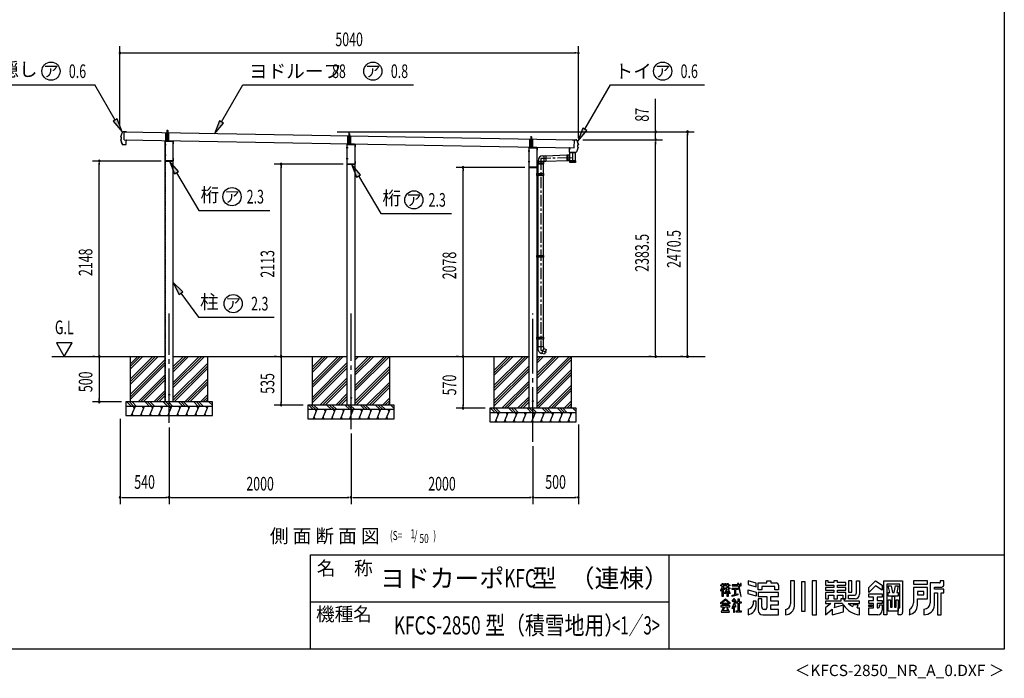
# Model space of a CAD drawing. Extents: x 543 to 20478, y 194 to 14052.
# Drawn here: x 9652 to 20478, y 194 to 7435 of the extents above; entities that cross this region are included whole.
import ezdxf
from ezdxf.enums import TextEntityAlignment as Align

# ---------------------------------------------------------------- set-up
doc = ezdxf.new("R2010")
doc.units = 0
doc.header["$LTSCALE"] = 50
doc.header["$MEASUREMENT"] = 0
for name, pattern in [('1PL-M', [15, 12, -1, 1, -1]), ('1PL-S', [4, 2.5, -0.5, 0.5, -0.5]), ('HIDDEN', [0.375, 0.25, -0.125]), ('HIDE-M', [2, 1, -1]), ('HIDE-S', [1, 0.5, -0.5]), ('TENSEN-', [0.6, 0.2, -0.4])]:
    doc.linetypes.add(name, pattern=pattern)
doc.layers.get('0').update_dxf_attribs({"linetype": 'CONTINUOUS'})
for name, color, linetype in [('1PL-M1', 6, '1PL-M'), ('1PL-S1', 6, '1PL-S'), ('1PL-S2', 1, '1PL-S'), ('EL', 2, 'CONTINUOUS'), ('FILENAME', 7, 'CONTINUOUS'), ('HASHIRA', 2, 'CONTINUOUS'), ('HATCH', 2, 'CONTINUOUS'), ('HIDE-S1', 6, 'HIDE-S'), ('HIDE-S2', 1, 'HIDE-S'), ('HIKIDASHI', 6, 'CONTINUOUS'), ('KATA_TOI', 4, 'CONTINUOUS'), ('KETA-S', 4, 'CONTINUOUS'), ('NAME', 20, 'CONTINUOUS'), ('SUNPOU', 4, 'CONTINUOUS'), ('TENSEN-2', 1, 'TENSEN-'), ('TOI', 1, 'CONTINUOUS'), ('TOI-SIJI', 3, 'CONTINUOUS'), ('U1', 3, 'CONTINUOUS'), ('U3', 6, 'CONTINUOUS'), ('WAKUMOJI-01', 130, 'CONTINUOUS'), ('WAKUSEN-01', 50, 'CONTINUOUS'), ('WAKUSEN-02', 130, 'CONTINUOUS'), ('YODOROGO', 130, 'CONTINUOUS')]:
    doc.layers.add(name, color=color, linetype=linetype)
doc.styles.add('00', font='ROMANS', dxfattribs={"width": 0.666667, "bigfont": 'BIGFONT'})
doc.styles.add('01', font='ROMANS', dxfattribs={"height": 3, "bigfont": 'BIGFONT'})
doc.styles.add('FILENAME', font='romans.shx', dxfattribs={"height": 125, "bigfont": 'bigfont.shx'})
doc.styles.add('WAKUMOJI', font='SIMPLEX', dxfattribs={"height": 3, "bigfont": 'BIGFONT'})

msp = doc.modelspace()

# ---------------------------------------------------------------- linework, layer by layer
at = {"color": 0, "linetype": 'ByBlock'}
for centre in [(11295, 3311), (13295, 3276), (15295, 3241)]:
    msp.add_circle(centre, 5, dxfattribs=at)
for centre, start, end in [((11295, 3311), 0, 180), ((11295, 3311), 180, 0), ((13295, 3276), 0, 180), ((13295, 3276), 180, 0), ((15295, 3241), 0, 180), ((15295, 3241), 180, 0)]:
    msp.add_arc(centre, 2.5, start, end, dxfattribs=at)
at = {"layer": '1PL-M1'}
for p, q in [((11295, 3001), (11295, 4205)), ((13295, 2934), (13295, 4205)), ((15295, 2795), (15295, 4205))]:
    msp.add_line(p, q, dxfattribs=at)
at = {"layer": '1PL-S1'}
for p, q in [((11275, 6182), (11275, 6226)), ((13275, 6147), (13275, 6191)), ((15275, 6112), (15275, 6156))]:
    msp.add_line(p, q, dxfattribs=at)
at = {"layer": '1PL-S2'}
for p, q in [((11275, 6095), (11275, 6109)), ((13275, 6060), (13275, 6074)), ((15275, 6025), (15275, 6039))]:
    msp.add_line(p, q, dxfattribs=at)
at = {"layer": 'EL'}
for p, q in [((15762, 5971), (15699, 5971)), ((15699, 5884), (15699, 5971)), ((15762, 5884), (15762, 5971)), ((15351, 5876), (15351, 5884)), ((15411, 5876), (15351, 5876)), ((15352, 5876), (15352, 5871)), ((15404, 5939), (15414, 5939)), ((15410, 5876), (15410, 5871)), ((15411, 5878), (15416, 5879)), ((15411, 5876), (15411, 5878)), ((15414, 5940), (15435, 5941)), ((15414, 5940), (15416, 5878)), ((15416, 5878), (15437, 5878)), ((15435, 5941), (15437, 5878)), ((15695, 5947), (15689, 5947)), ((15697, 5890), (15691, 5890)), ((15699, 5949), (15694, 5948)), ((15694, 5948), (15697, 5889)), ((15699, 5889), (15697, 5889)), ((15762, 5884), (15699, 5884)), ((15699, 5866), (15699, 5883)), ((15699, 5883), (15762, 5883)), ((15762, 5866), (15699, 5866)), ((15702, 5884), (15702, 5883)), ((15704, 5883), (15704, 5866)), ((15711, 5883), (15711, 5866)), ((15720, 5883), (15720, 5866)), ((15731, 5883), (15731, 5866)), ((15741, 5883), (15741, 5866)), ((15750, 5883), (15750, 5866)), ((15757, 5883), (15757, 5866)), ((15760, 5884), (15760, 5883)), ((15762, 5883), (15762, 5866)), ((15413, 3840), (15350, 3840)), ((15350, 3840), (15350, 3815)), ((15393, 3764), (15414, 3821)), ((15413, 3821), (15413, 3840)), ((15414, 3821), (15413, 3821)), ((15413, 3819), (15441, 3809)), ((15441, 3809), (15421, 3756)), ((15383, 3768), (15393, 3764)), ((15421, 3756), (15394, 3765))]:
    msp.add_line(p, q, dxfattribs=at)
at = {"layer": 'EL', "color": 6, "linetype": 'HIDE-M'}
for p, q in [((15352, 5871), (15352, 5851)), ((15410, 5851), (15352, 5851)), ((15410, 5851), (15410, 5871)), ((15689, 5947), (15670, 5946)), ((15670, 5946), (15672, 5889)), ((15691, 5890), (15672, 5889))]:
    msp.add_line(p, q, dxfattribs=at)
at = {"layer": 'EL', "color": 6, "linetype": '1PL-M'}
msp.add_line((15436, 5910), (15381, 5908), dxfattribs=at)
at = {"layer": 'EL', "color": 6, "linetype": '1PL-S'}
msp.add_line((15671, 5918), (15731, 5920), dxfattribs=at)
at = {"layer": 'EL'}
for centre, radius, start, end in [((15406, 5884), 55, 92, 180), ((15400, 3815), 50, 180, 250)]:
    msp.add_arc(centre, radius, start, end, dxfattribs=at)
at = {"layer": 'HASHIRA'}
for p, q in [((11252, 6098), (11337, 6098)), ((11252, 3233), (11252, 6098)), ((11337, 6098), (11337, 3233)), ((13252, 6063), (13337, 6063)), ((13252, 3198), (13252, 6063)), ((13337, 6063), (13337, 3198)), ((15252, 6028), (15337, 6028)), ((15252, 3163), (15252, 6028)), ((15337, 6028), (15337, 3163))]:
    msp.add_line(p, q, dxfattribs=at)
at = {"layer": 'HASHIRA', "linetype": 'HIDDEN'}
for p, q in [((11254, 3233), (11254, 6098)), ((11336, 6098), (11336, 3233)), ((13254, 3198), (13254, 6063)), ((13336, 6063), (13336, 3198)), ((15254, 3163), (15254, 6028)), ((15336, 6028), (15336, 3163))]:
    msp.add_line(p, q, dxfattribs=at)
at = {"layer": 'HATCH'}
for p, q in [((10920, 3183), (10879, 3083)), ((10900, 3183), (10912, 3162)), ((11020, 3183), (10979, 3083)), ((11000, 3183), (11012, 3162)), ((11120, 3183), (11079, 3083)), ((11100, 3183), (11112, 3162)), ((11220, 3183), (11179, 3083)), ((11200, 3183), (11212, 3162)), ((11320, 3183), (11279, 3083)), ((11300, 3183), (11312, 3162)), ((11420, 3183), (11379, 3083)), ((11400, 3183), (11412, 3162)), ((11520, 3183), (11479, 3083)), ((11500, 3183), (11512, 3162)), ((11620, 3183), (11579, 3083)), ((11600, 3183), (11612, 3162)), ((11720, 3183), (11679, 3083)), ((11700, 3183), (11712, 3162)), ((12920, 3148), (12879, 3048)), ((12900, 3148), (12912, 3127)), ((13020, 3148), (12979, 3048)), ((13000, 3148), (13012, 3127)), ((13120, 3148), (13079, 3048)), ((13100, 3148), (13112, 3127)), ((13220, 3148), (13179, 3048)), ((13200, 3148), (13212, 3127)), ((13320, 3148), (13279, 3048)), ((13300, 3148), (13312, 3127)), ((13420, 3148), (13379, 3048)), ((13400, 3148), (13412, 3127)), ((13520, 3148), (13479, 3048)), ((13500, 3148), (13512, 3127)), ((13620, 3148), (13579, 3048)), ((13600, 3148), (13612, 3127)), ((13720, 3148), (13679, 3048)), ((13700, 3148), (13712, 3127)), ((10900, 3083), (10888, 3103)), ((11000, 3083), (10988, 3103)), ((11100, 3083), (11088, 3103)), ((11200, 3083), (11188, 3103)), ((11300, 3083), (11288, 3103)), ((11400, 3083), (11388, 3103)), ((11500, 3083), (11488, 3103)), ((11600, 3083), (11588, 3103)), ((11700, 3083), (11688, 3103)), ((12900, 3048), (12888, 3068)), ((13000, 3048), (12988, 3068)), ((13100, 3048), (13088, 3068)), ((13200, 3048), (13188, 3068)), ((13300, 3048), (13288, 3068)), ((13400, 3048), (13388, 3068)), ((13500, 3048), (13488, 3068)), ((13600, 3048), (13588, 3068)), ((13700, 3048), (13688, 3068)), ((14920, 3113), (14879, 3013)), ((14900, 3013), (14888, 3033)), ((14900, 3113), (14912, 3092)), ((15020, 3113), (14979, 3013)), ((15000, 3013), (14988, 3033)), ((15000, 3113), (15012, 3092)), ((15120, 3113), (15079, 3013)), ((15100, 3013), (15088, 3033)), ((15100, 3113), (15112, 3092)), ((15220, 3113), (15179, 3013)), ((15200, 3013), (15188, 3033)), ((15200, 3113), (15212, 3092)), ((15320, 3113), (15279, 3013)), ((15300, 3013), (15288, 3033)), ((15300, 3113), (15312, 3092)), ((15420, 3113), (15379, 3013)), ((15400, 3013), (15388, 3033)), ((15400, 3113), (15412, 3092)), ((15520, 3113), (15479, 3013)), ((15500, 3013), (15488, 3033)), ((15500, 3113), (15512, 3092)), ((15620, 3113), (15579, 3013)), ((15600, 3013), (15588, 3033)), ((15600, 3113), (15612, 3092)), ((15720, 3113), (15679, 3013)), ((15700, 3013), (15688, 3033)), ((15700, 3113), (15712, 3092))]:
    msp.add_line(p, q, dxfattribs=at)
at = {"layer": 'HIDE-S1'}
for p, q in [((11270, 6189), (11280, 6189)), ((11271, 6216), (11275, 6220)), ((11271, 6216), (11271, 6198)), ((11279, 6216), (11271, 6216)), ((11272, 6216), (11271, 6216)), ((11272, 6216), (11272, 6198)), ((11275, 6220), (11279, 6216)), ((11278, 6216), (11278, 6198)), ((11278, 6216), (11278, 6216)), ((11279, 6216), (11279, 6198)), ((13271, 6181), (13275, 6185)), ((13272, 6181), (13271, 6181)), ((13279, 6181), (13271, 6181)), ((13271, 6181), (13271, 6163)), ((13272, 6181), (13272, 6163)), ((13275, 6185), (13279, 6181)), ((13278, 6181), (13278, 6181)), ((13278, 6181), (13278, 6163)), ((13279, 6181), (13279, 6163)), ((13270, 6154), (13280, 6154)), ((15270, 6119), (15280, 6119)), ((15271, 6146), (15275, 6150)), ((15271, 6146), (15271, 6128)), ((15279, 6146), (15271, 6146)), ((15272, 6146), (15271, 6146)), ((15272, 6146), (15272, 6128)), ((15275, 6150), (15279, 6146)), ((15278, 6146), (15278, 6128)), ((15278, 6146), (15278, 6146)), ((15279, 6146), (15279, 6128))]:
    msp.add_line(p, q, dxfattribs=at)
for centre, start, end in [((11270, 6190), 90, 270), ((11280, 6190), 270, 90), ((13270, 6155), 90, 270), ((13280, 6155), 270, 90), ((15270, 6120), 90, 270), ((15280, 6120), 270, 90)]:
    msp.add_arc(centre, 1, start, end, dxfattribs=at)
at = {"layer": 'HIDE-S2'}
for p, q in [((11260, 6191), (11289, 6191)), ((13260, 6156), (13289, 6156)), ((15260, 6121), (15289, 6121))]:
    msp.add_line(p, q, dxfattribs=at)
at = {"layer": 'HIKIDASHI'}
for p, q in [((9291, 6719), (10479, 6719)), ((10702, 6332), (10479, 6719)), ((11870, 6311), (12106, 6719)), ((12106, 6719), (13981, 6719)), ((15865, 6230), (16147, 6719)), ((16147, 6719), (17181, 6719)), ((10724, 6344), (10681, 6319)), ((10681, 6319), (10777, 6202)), ((10777, 6202), (10724, 6344)), ((11849, 6324), (11795, 6181)), ((11795, 6181), (11892, 6299)), ((11892, 6299), (11849, 6324)), ((15843, 6243), (15790, 6100)), ((15790, 6100), (15886, 6218)), ((15886, 6218), (15843, 6243)), ((11398, 5765), (11300, 5881)), ((11300, 5881), (11355, 5739)), ((11355, 5739), (11398, 5765)), ((11377, 5752), (11623, 5339)), ((13398, 5730), (13300, 5846)), ((13300, 5846), (13355, 5704)), ((13355, 5704), (13398, 5730)), ((13377, 5717), (13623, 5304)), ((11623, 5339), (12401, 5339)), ((13623, 5304), (14401, 5304)), ((11444, 4442), (11336, 4549)), ((11336, 4549), (11404, 4413)), ((11404, 4413), (11444, 4442)), ((11424, 4427), (11616, 4163)), ((11616, 4163), (12449, 4163))]:
    msp.add_line(p, q, dxfattribs=at)
for centre in [(9995, 6869), (13535, 6869), (16721, 6869), (11986, 5489), (13986, 5454), (11999, 4313)]:
    msp.add_circle(centre, 100, dxfattribs=at)
for points in [[(10681, 6319), (10724, 6344), (10777, 6202)], [(11849, 6324), (11892, 6299), (11795, 6181)], [(15843, 6243), (15886, 6218), (15790, 6100)], [(11398, 5765), (11355, 5739), (11300, 5881)], [(13398, 5730), (13355, 5704), (13300, 5846)], [(11444, 4442), (11404, 4413), (11336, 4549)]]:
    msp.add_solid(points, dxfattribs=at)
at = {"layer": 'KATA_TOI', "color": 6, "linetype": '1PL-S'}
for p, q in [((15731, 5971), (15731, 5866)), ((15690, 5918), (15381, 5908)), ((15381, 5908), (15381, 3800)), ((15445, 3777), (15381, 3800))]:
    msp.add_line(p, q, dxfattribs=at)
at = {"layer": 'KATA_TOI'}
for p, q in [((15350, 5871), (15413, 5871)), ((15350, 5849), (15350, 5871)), ((15350, 5849), (15413, 5849)), ((15351, 5743), (15351, 5849)), ((15411, 5743), (15411, 5849)), ((15413, 5849), (15413, 5871)), ((15435, 5940), (15667, 5948)), ((15437, 5879), (15669, 5887)), ((15667, 5949), (15688, 5950)), ((15667, 5949), (15669, 5886)), ((15669, 5886), (15691, 5887)), ((15688, 5950), (15691, 5887)), ((15351, 4843), (15351, 5723)), ((15411, 4843), (15411, 5723)), ((15351, 3943), (15351, 4823)), ((15411, 3943), (15411, 4823)), ((15351, 3840), (15351, 3923)), ((15411, 3840), (15411, 3923))]:
    msp.add_line(p, q, dxfattribs=at)
at = {"layer": 'KETA-S'}
for p, q in [((11250, 6093), (11250, 5888)), ((11252, 5888), (11252, 6093)), ((11334, 6101), (11257, 6101)), ((11257, 6098), (11334, 6098)), ((11275, 6091), (11275, 6109)), ((11275, 6091), (11275, 6109)), ((11340, 6093), (11340, 6071)), ((11340, 6071), (11342, 6071)), ((11342, 6071), (11342, 6093)), ((13334, 6066), (13257, 6066)), ((13257, 6063), (13334, 6063)), ((13275, 6056), (13275, 6074)), ((13275, 6056), (13275, 6074)), ((11262, 6061), (11242, 6061)), ((13262, 6026), (13242, 6026)), ((13250, 6058), (13250, 5853)), ((13252, 5853), (13252, 6058)), ((13340, 6058), (13340, 6036)), ((13340, 6036), (13342, 6036)), ((13342, 6036), (13342, 6058)), ((15262, 5991), (15242, 5991)), ((15250, 6023), (15250, 5818)), ((15252, 5818), (15252, 6023)), ((15334, 6031), (15257, 6031)), ((15257, 6028), (15334, 6028)), ((15275, 6021), (15275, 6039)), ((15275, 6021), (15275, 6039)), ((15340, 6023), (15340, 6001)), ((15340, 6001), (15342, 6001)), ((15342, 6001), (15342, 6023)), ((11262, 5941), (11242, 5941)), ((11334, 5883), (11257, 5883)), ((11257, 5881), (11334, 5881)), ((11342, 5911), (11340, 5911)), ((11340, 5911), (11340, 5888)), ((11342, 5888), (11342, 5911)), ((13262, 5906), (13242, 5906)), ((13334, 5848), (13257, 5848)), ((13342, 5876), (13340, 5876)), ((13340, 5876), (13340, 5853)), ((13342, 5853), (13342, 5876)), ((15262, 5871), (15242, 5871)), ((13257, 5846), (13334, 5846)), ((15334, 5813), (15257, 5813)), ((15257, 5811), (15334, 5811)), ((15342, 5841), (15340, 5841)), ((15340, 5841), (15340, 5818)), ((15342, 5818), (15342, 5841))]:
    msp.add_line(p, q, dxfattribs=at)
for centre, radius, start, end in [((11257, 6093), 7.5, 90, 180), ((11257, 6093), 5.2, 90, 180), ((11334, 6093), 7.5, 0, 90), ((11334, 6093), 5.2, 360, 90), ((13257, 6058), 7.5, 90, 180), ((13257, 6058), 5.2, 90, 180), ((13334, 6058), 7.5, 0, 90), ((13334, 6058), 5.2, 360, 90), ((15257, 6023), 7.5, 90, 180), ((15257, 6023), 5.2, 90, 180), ((15334, 6023), 7.5, 0, 90), ((15334, 6023), 5.2, 360, 90), ((11257, 5888), 7.5, 180, 270), ((11257, 5888), 5.2, 180, 270), ((11334, 5888), 7.5, 270, 0), ((11334, 5888), 5.2, 270, 0), ((13257, 5853), 7.5, 180, 270), ((13257, 5853), 5.2, 180, 270), ((13334, 5853), 7.5, 270, 0), ((13334, 5853), 5.2, 270, 0), ((15257, 5818), 7.5, 180, 270), ((15257, 5818), 5.2, 180, 270), ((15334, 5818), 7.5, 270, 0), ((15334, 5818), 5.2, 270, 0)]:
    msp.add_arc(centre, radius, start, end, dxfattribs=at)
at = {"layer": 'SUNPOU'}
for p, q in [((10753, 6267), (10753, 7144)), ((10772, 7069), (10791, 7069)), ((10778, 7069), (15769, 7069)), ((15775, 7069), (15757, 7069)), ((15794, 6131), (15794, 7144)), ((16644, 6228), (16644, 6565)), ((13141, 6203), (17069, 6203)), ((13141, 6203), (16719, 6203)), ((16644, 6222), (16644, 6241)), ((16644, 6116), (16644, 6203)), ((16994, 6184), (16994, 6166)), ((16994, 3758), (16994, 6178)), ((15844, 6116), (16719, 6116)), ((15844, 6116), (16719, 6116)), ((16199, 6116), (16719, 6116)), ((16199, 6116), (16719, 6116)), ((16644, 6097), (16644, 6079)), ((16644, 6097), (16644, 6079)), ((16644, 6091), (16644, 6066)), ((16644, 3758), (16644, 6091)), ((11207, 5881), (10451, 5881)), ((10526, 5862), (10526, 5843)), ((10526, 3758), (10526, 5856)), ((13207, 5846), (12451, 5846)), ((12526, 5827), (12526, 5808)), ((12526, 3758), (12526, 5821)), ((15207, 5811), (14451, 5811)), ((14526, 5792), (14526, 5773)), ((14526, 3758), (14526, 5786)), ((10229, 3883), (10055, 3883)), ((10055, 3883), (10142, 3733)), ((10142, 3733), (10229, 3883)), ((10476, 3733), (10451, 3733)), ((10476, 3733), (10451, 3733)), ((10526, 3751), (10526, 3770)), ((10526, 3714), (10526, 3695)), ((10526, 3708), (10526, 3258)), ((12476, 3733), (12451, 3733)), ((12476, 3733), (12451, 3733)), ((12526, 3751), (12526, 3770)), ((12526, 3714), (12526, 3695)), ((12526, 3708), (12526, 3223)), ((14476, 3733), (14451, 3733)), ((14476, 3733), (14451, 3733)), ((14526, 3751), (14526, 3770)), ((14526, 3714), (14526, 3695)), ((14526, 3708), (14526, 3188)), ((16594, 3733), (16569, 3733)), ((16644, 3751), (16644, 3770)), ((16944, 3733), (16919, 3733)), ((16994, 3751), (16994, 3770)), ((10526, 3251), (10526, 3270)), ((10770, 3233), (10451, 3233)), ((12770, 3198), (12451, 3198)), ((12526, 3216), (12526, 3235)), ((14770, 3163), (14451, 3163)), ((14526, 3181), (14526, 3200)), ((10756, 3046), (10756, 2108)), ((11295, 2951), (11295, 2108)), ((15794, 2983), (15794, 2108)), ((13295, 2884), (13295, 2108)), ((15295, 2745), (15295, 2108)), ((15295, 2724), (15295, 2108)), ((10774, 2183), (10793, 2183)), ((10781, 2183), (11270, 2183)), ((11276, 2183), (11257, 2183)), ((11313, 2183), (11332, 2183)), ((11320, 2183), (13270, 2183)), ((13276, 2183), (13257, 2183)), ((13313, 2183), (13332, 2183)), ((13320, 2183), (15270, 2183)), ((15276, 2183), (15257, 2183)), ((15313, 2183), (15332, 2183)), ((15320, 2183), (15769, 2183)), ((15775, 2183), (15756, 2183))]:
    msp.add_line(p, q, dxfattribs=at)
for centre, radius, start, end in [((10753, 7069), 9.38, 0, 180), ((10753, 7069), 9.38, 180, 0), ((15794, 7069), 9.37, 0, 180), ((15794, 7069), 9.37, 180, 0), ((16644, 6203), 9.38, 90, 270), ((16644, 6203), 9.38, 270, 90), ((16994, 6203), 9.38, 90, 270), ((16994, 6203), 9.38, 270, 90), ((16644, 6116), 9.38, 90, 270), ((16644, 6116), 9.38, 90, 270), ((16644, 6116), 9.38, 270, 90), ((16644, 6116), 9.38, 270, 90), ((10526, 5881), 9.38, 90, 270), ((10526, 5881), 9.38, 270, 90), ((12526, 5846), 9.38, 90, 270), ((12526, 5846), 9.38, 270, 90), ((14526, 5811), 9.38, 90, 270), ((14526, 5811), 9.38, 270, 90), ((10526, 3733), 9.38, 90, 270), ((10526, 3733), 9.38, 90, 270), ((10526, 3733), 9.38, 270, 90), ((10526, 3733), 9.38, 270, 90), ((12526, 3733), 9.38, 90, 270), ((12526, 3733), 9.38, 90, 270), ((12526, 3733), 9.38, 270, 90), ((12526, 3733), 9.38, 270, 90), ((14526, 3733), 9.38, 90, 270), ((14526, 3733), 9.38, 90, 270), ((14526, 3733), 9.38, 270, 90), ((14526, 3733), 9.38, 270, 90), ((16644, 3733), 9.38, 90, 270), ((16644, 3733), 9.38, 270, 90), ((16994, 3733), 9.38, 90, 270), ((16994, 3733), 9.38, 270, 90), ((10526, 3233), 9.38, 90, 270), ((10526, 3233), 9.38, 270, 90), ((12526, 3198), 9.38, 90, 270), ((12526, 3198), 9.38, 270, 90), ((14526, 3163), 9.38, 90, 270), ((14526, 3163), 9.38, 270, 90), ((10756, 2183), 9.38, 0, 180), ((10756, 2183), 9.38, 180, 0), ((11295, 2183), 9.38, 0, 180), ((11295, 2183), 9.38, 0, 180), ((11295, 2183), 9.38, 180, 0), ((11295, 2183), 9.38, 180, 0), ((13295, 2183), 9.38, 0, 180), ((13295, 2183), 9.38, 0, 180), ((13295, 2183), 9.38, 180, 0), ((13295, 2183), 9.38, 180, 0), ((15295, 2183), 9.38, 0, 180), ((15295, 2183), 9.38, 0, 180), ((15295, 2183), 9.38, 180, 0), ((15295, 2183), 9.38, 180, 0), ((15794, 2183), 9.38, 0, 180), ((15794, 2183), 9.38, 180, 0)]:
    msp.add_arc(centre, radius, start, end, dxfattribs=at)
at = {"layer": 'TENSEN-2'}
for p, q in [((11272, 6101), (11272, 6103)), ((11278, 6101), (11278, 6103)), ((13272, 6066), (13272, 6068)), ((13278, 6066), (13278, 6068)), ((15272, 6031), (15272, 6033)), ((15278, 6031), (15278, 6033))]:
    msp.add_line(p, q, dxfattribs=at)
at = {"layer": 'TOI'}
for p, q in [((10799, 6113), (10801, 6202)), ((10801, 6202), (15750, 6115)), ((10799, 6114), (15749, 6027)), ((10799, 6113), (15749, 6027)), ((15749, 6027), (15750, 6115))]:
    msp.add_line(p, q, dxfattribs=at)
at = {"layer": 'TOI-SIJI'}
for p, q in [((15337, 5743), (15414, 5743)), ((15337, 5723), (15337, 5743)), ((15357, 5743), (15357, 5723)), ((15366, 5743), (15366, 5723)), ((15381, 5723), (15381, 5743)), ((15391, 5723), (15391, 5743)), ((15414, 5723), (15337, 5723)), ((15374, 5735), (15376, 5735)), ((15374, 5730), (15376, 5730)), ((15376, 5730), (15376, 5735)), ((15337, 4843), (15414, 4843)), ((15337, 4823), (15337, 4843)), ((15414, 4823), (15337, 4823)), ((15357, 4843), (15357, 4823)), ((15366, 4843), (15366, 4823)), ((15374, 4835), (15376, 4835)), ((15374, 4830), (15376, 4830)), ((15376, 4830), (15376, 4835)), ((15381, 4823), (15381, 4843)), ((15391, 4823), (15391, 4843)), ((15337, 3943), (15414, 3943)), ((15337, 3923), (15337, 3943)), ((15414, 3923), (15337, 3923)), ((15357, 3943), (15357, 3923)), ((15366, 3943), (15366, 3923)), ((15374, 3935), (15376, 3935)), ((15374, 3930), (15376, 3930)), ((15376, 3930), (15376, 3935)), ((15381, 3923), (15381, 3943)), ((15391, 3923), (15391, 3943))]:
    msp.add_line(p, q, dxfattribs=at)
for centre, radius, start, end in [((15327, 5733), 87, 353.3997, 6.6003), ((15374, 5733), 2.5, 90, 270), ((15374, 4833), 2.5, 90, 270), ((15327, 4833), 87, 353.3997, 6.6003), ((15374, 3933), 2.5, 90, 270), ((15327, 3933), 87, 353.3997, 6.6003)]:
    msp.add_arc(centre, radius, start, end, dxfattribs=at)
at = {"layer": 'U1'}
for p, q in [((10778, 6196), (10760, 6148)), ((10779, 6196), (10761, 6148)), ((10826, 6201), (10788, 6202)), ((10826, 6201), (10788, 6202)), ((10826, 6201), (10826, 6201)), ((11260, 6193), (11289, 6193)), ((11260, 6101), (11260, 6193)), ((11268, 6103), (11268, 6193)), ((11269, 6193), (11269, 6194)), ((11269, 6194), (11281, 6194)), ((11271, 6198), (11279, 6198)), ((11271, 6198), (11271, 6194)), ((11272, 6103), (11272, 6191)), ((11278, 6103), (11278, 6191)), ((11279, 6198), (11279, 6194)), ((11281, 6194), (11281, 6193)), ((11281, 6103), (11281, 6193)), ((11289, 6193), (11289, 6101)), ((10768, 6123), (10760, 6119)), ((10760, 6117), (10776, 6069)), ((10760, 6117), (10777, 6069)), ((10761, 6147), (10769, 6142)), ((10761, 6146), (10768, 6142)), ((10768, 6123), (10761, 6118)), ((10769, 6141), (10769, 6124)), ((10769, 6141), (10769, 6124)), ((10785, 6063), (10822, 6062)), ((10823, 6110), (10823, 6103)), ((10823, 6063), (10824, 6110)), ((10823, 6103), (10824, 6103)), ((10824, 6063), (10824, 6110)), ((11289, 6103), (11260, 6103)), ((11289, 6101), (11260, 6101)), ((13260, 6066), (13260, 6158)), ((13260, 6158), (13289, 6158)), ((13289, 6068), (13260, 6068)), ((13289, 6066), (13260, 6066)), ((13268, 6068), (13268, 6158)), ((13269, 6159), (13281, 6159)), ((13269, 6158), (13269, 6159)), ((13271, 6163), (13271, 6159)), ((13271, 6163), (13279, 6163)), ((13272, 6068), (13272, 6156)), ((13278, 6068), (13278, 6156)), ((13279, 6163), (13279, 6159)), ((13281, 6159), (13281, 6158)), ((13281, 6068), (13281, 6158)), ((13289, 6158), (13289, 6066)), ((15260, 6031), (15260, 6123)), ((15260, 6123), (15289, 6123)), ((15268, 6033), (15268, 6123)), ((15269, 6123), (15269, 6124)), ((15269, 6124), (15281, 6124)), ((15271, 6128), (15279, 6128)), ((15271, 6128), (15271, 6124)), ((15272, 6033), (15272, 6121)), ((15278, 6033), (15278, 6121)), ((15279, 6128), (15279, 6124)), ((15281, 6124), (15281, 6123)), ((15281, 6033), (15281, 6123)), ((15289, 6123), (15289, 6031)), ((15725, 6116), (15768, 6115)), ((15725, 6116), (15768, 6115)), ((15725, 6116), (15725, 6116)), ((15777, 6109), (15794, 6061)), ((15777, 6109), (15793, 6060)), ((10785, 6062), (10822, 6062)), ((15289, 6033), (15260, 6033)), ((15289, 6031), (15260, 6031)), ((15698, 5978), (15698, 6025)), ((15698, 5978), (15699, 6025)), ((15698, 5977), (15698, 5974)), ((15763, 5974), (15698, 5974)), ((15698, 5974), (15698, 5972)), ((15700, 6018), (15699, 6018)), ((15766, 5976), (15699, 5977)), ((15766, 5976), (15699, 5977)), ((15762, 5971), (15699, 5971)), ((15700, 6025), (15700, 6018)), ((15763, 5975), (15763, 5974)), ((15763, 5974), (15763, 5972)), ((15793, 6030), (15775, 5982)), ((15793, 6029), (15775, 5982)), ((15784, 6054), (15784, 6037)), ((15793, 6059), (15785, 6055)), ((15785, 6054), (15785, 6037)), ((15785, 6036), (15793, 6031)), ((15785, 6035), (15792, 6031)), ((15793, 6059), (15786, 6055)), ((10004, 3733), (11252, 3733)), ((10870, 3233), (10870, 3733)), ((11337, 3733), (13252, 3733)), ((11720, 3233), (11720, 3733)), ((12870, 3198), (12870, 3733)), ((13337, 3733), (15252, 3733)), ((13720, 3198), (13720, 3733)), ((14870, 3163), (14870, 3733)), ((15337, 3733), (17190, 3733)), ((15720, 3163), (15720, 3733)), ((10820, 3233), (10820, 3083)), ((11770, 3233), (10820, 3233)), ((11770, 3183), (10820, 3183)), ((11770, 3083), (11770, 3233)), ((12820, 3198), (12820, 3048)), ((13770, 3198), (12820, 3198)), ((13770, 3148), (12820, 3148)), ((13770, 3048), (13770, 3198)), ((14820, 3163), (14820, 3013)), ((15770, 3163), (14820, 3163)), ((15770, 3013), (15770, 3163)), ((10820, 3083), (11770, 3083)), ((12820, 3048), (13770, 3048)), ((15770, 3113), (14820, 3113)), ((14820, 3013), (15770, 3013))]:
    msp.add_line(p, q, dxfattribs=at)
for centre, radius, start, end in [((10788, 6192), 10, 88.9974, 158.9191), ((10788, 6192), 9.4, 88.9974, 158.9191), ((10761, 6118), 1.6, 117.8811, 199.0757), ((10762, 6148), 1.6, 158.9191, 240.1137), ((10761, 6118), 1, 117.8811, 199.0757), ((10762, 6148), 1, 158.9191, 240.1137), ((10768, 6141), 1, 358.9974, 60.1137), ((10768, 6124), 1, 297.8811, 358.9974), ((10768, 6124), 1.6, 297.8811, 358.9974), ((10768, 6141), 1.6, 358.9974, 60.1137), ((10786, 6072), 10, 199.0757, 268.9974), ((10786, 6072), 9.4, 199.0757, 268.9974), ((10822, 6063), 1.6, 268.9974, 358.9974), ((10822, 6063), 1, 268.9974, 358.9974), ((10824, 6110), 0.6, 358.9974, 178.9974), ((15768, 6105), 10, 19.0757, 88.9974), ((15768, 6105), 9.4, 19.0757, 88.9974), ((15699, 6025), 0.6, 358.9974, 178.9974), ((15699, 5978), 1.6, 178.9974, 268.9974), ((15699, 5978), 1, 178.9974, 268.9974), ((15699, 5972), 1, 180.0418, 270.0418), ((15762, 5972), 1, 270.0418, 0.0418), ((15766, 5986), 10, 268.9974, 338.9191), ((15766, 5986), 9.4, 268.9974, 338.9191), ((15786, 6054), 1.6, 117.8811, 178.9974), ((15786, 6037), 1.6, 178.9974, 240.1137), ((15786, 6054), 1, 117.8811, 178.9974), ((15786, 6037), 1, 178.9974, 240.1137), ((15792, 6030), 1, 338.9191, 60.1137), ((15793, 6060), 1.6, 297.8811, 19.0757), ((15793, 6060), 1, 297.8811, 19.0757), ((15792, 6030), 1.6, 338.9191, 60.1137)]:
    msp.add_arc(centre, radius, start, end, dxfattribs=at)
at = {"layer": 'U3'}
for p, q in [((10950, 3733), (10870, 3653)), ((11006, 3733), (10870, 3596)), ((10978, 3733), (10870, 3624)), ((11146, 3733), (10870, 3457)), ((11174, 3733), (10870, 3428)), ((11117, 3733), (10870, 3485)), ((11252, 3700), (10870, 3317)), ((11481, 3733), (11337, 3589)), ((11453, 3733), (11337, 3617)), ((11626, 3733), (11337, 3444)), ((11654, 3733), (11337, 3416)), ((11682, 3733), (11337, 3388)), ((11509, 3733), (11337, 3560)), ((12985, 3733), (12870, 3618)), ((13013, 3733), (12870, 3589)), ((13041, 3733), (12870, 3561)), ((13152, 3733), (12870, 3450)), ((13181, 3733), (12870, 3422)), ((13209, 3733), (12870, 3393)), ((13348, 3733), (13337, 3721)), ((13377, 3733), (13337, 3693)), ((13488, 3733), (13337, 3582)), ((13717, 3733), (13337, 3353)), ((13689, 3733), (13337, 3381)), ((13661, 3733), (13337, 3409)), ((13516, 3733), (13337, 3554)), ((13544, 3733), (13337, 3525)), ((15020, 3733), (14870, 3583)), ((15244, 3733), (14870, 3358)), ((15187, 3733), (14870, 3415)), ((15216, 3733), (14870, 3387)), ((15048, 3733), (14870, 3554)), ((15076, 3733), (14870, 3526)), ((15412, 3733), (15337, 3658)), ((15383, 3733), (15337, 3686)), ((15355, 3733), (15337, 3715)), ((15551, 3733), (15337, 3519)), ((15579, 3733), (15337, 3490)), ((15523, 3733), (15337, 3547)), ((15696, 3733), (15337, 3374)), ((15720, 3729), (15337, 3346)), ((15720, 3700), (15337, 3318)), ((11252, 3671), (10870, 3289)), ((11252, 3643), (10870, 3261)), ((11720, 3659), (11337, 3277)), ((11720, 3631), (11337, 3248)), ((11720, 3603), (11350, 3233)), ((13252, 3665), (12870, 3282)), ((13252, 3636), (12870, 3254)), ((13252, 3608), (12870, 3226)), ((13720, 3624), (13337, 3242)), ((13720, 3596), (13337, 3213)), ((15252, 3630), (14870, 3247)), ((15252, 3601), (14870, 3219)), ((15252, 3573), (14870, 3191)), ((15720, 3589), (15337, 3207)), ((11252, 3532), (10953, 3233)), ((11252, 3504), (10981, 3233)), ((11252, 3475), (11009, 3233)), ((11720, 3486), (11466, 3233)), ((13252, 3497), (12953, 3198)), ((13252, 3469), (12981, 3198)), ((13720, 3568), (13350, 3198)), ((15720, 3561), (15337, 3178)), ((15720, 3533), (15350, 3163)), ((11252, 3359), (11126, 3233)), ((11720, 3458), (11494, 3233)), ((11720, 3430), (11522, 3233)), ((13252, 3440), (13009, 3198)), ((13720, 3451), (13466, 3198)), ((13720, 3423), (13494, 3198)), ((13720, 3395), (13522, 3198)), ((15252, 3462), (14953, 3163)), ((15252, 3434), (14981, 3163)), ((15252, 3405), (15009, 3163)), ((15720, 3416), (15466, 3163)), ((15720, 3388), (15494, 3163)), ((15720, 3360), (15522, 3163)), ((11252, 3331), (11154, 3233)), ((11252, 3303), (11182, 3233)), ((11720, 3314), (11639, 3233)), ((11720, 3285), (11667, 3233)), ((11720, 3257), (11695, 3233)), ((13252, 3324), (13126, 3198)), ((13252, 3296), (13154, 3198)), ((13252, 3268), (13182, 3198)), ((13720, 3279), (13639, 3198)), ((13720, 3250), (13667, 3198)), ((15252, 3289), (15126, 3163)), ((15252, 3261), (15154, 3163)), ((10830, 3233), (10880, 3183)), ((10858, 3233), (10908, 3183)), ((10887, 3233), (10937, 3183)), ((11030, 3233), (11080, 3183)), ((11058, 3233), (11108, 3183)), ((11087, 3233), (11137, 3183)), ((11230, 3233), (11280, 3183)), ((11258, 3233), (11308, 3183)), ((11287, 3233), (11337, 3183)), ((11398, 3233), (11448, 3183)), ((11426, 3233), (11476, 3183)), ((11454, 3233), (11504, 3183)), ((11565, 3233), (11615, 3183)), ((11594, 3233), (11644, 3183)), ((11622, 3233), (11672, 3183)), ((11733, 3233), (11770, 3196)), ((11761, 3233), (11770, 3224)), ((12830, 3198), (12880, 3148)), ((12858, 3198), (12908, 3148)), ((12887, 3198), (12937, 3148)), ((13030, 3198), (13080, 3148)), ((13058, 3198), (13108, 3148)), ((13087, 3198), (13137, 3148)), ((13230, 3198), (13280, 3148)), ((13258, 3198), (13308, 3148)), ((13287, 3198), (13337, 3148)), ((13398, 3198), (13448, 3148)), ((13426, 3198), (13476, 3148)), ((13454, 3198), (13504, 3148)), ((13565, 3198), (13615, 3148)), ((13594, 3198), (13644, 3148)), ((13622, 3198), (13672, 3148)), ((13720, 3222), (13695, 3198)), ((13733, 3198), (13770, 3161)), ((13761, 3198), (13770, 3189)), ((14830, 3163), (14880, 3113)), ((14858, 3163), (14908, 3113)), ((14887, 3163), (14937, 3113)), ((15030, 3163), (15080, 3113)), ((15058, 3163), (15108, 3113)), ((15087, 3163), (15137, 3113)), ((15252, 3233), (15182, 3163)), ((15230, 3163), (15280, 3113)), ((15258, 3163), (15308, 3113)), ((15287, 3163), (15337, 3113)), ((15398, 3163), (15448, 3113)), ((15426, 3163), (15476, 3113)), ((15454, 3163), (15504, 3113)), ((15565, 3163), (15615, 3113)), ((15594, 3163), (15644, 3113)), ((15622, 3163), (15672, 3113)), ((15720, 3244), (15639, 3163)), ((15720, 3215), (15667, 3163)), ((15720, 3187), (15695, 3163)), ((15733, 3163), (15770, 3126)), ((15761, 3163), (15770, 3154))]:
    msp.add_line(p, q, dxfattribs=at)
at = {"layer": 'WAKUSEN-01'}
for p, q in [((20478, 517), (20478, 14052)), ((12850, 1552), (20478, 1552)), ((12850, 517), (12850, 1552)), ((543, 517), (20478, 517))]:
    msp.add_line(p, q, dxfattribs=at)
at = {"layer": 'WAKUSEN-02'}
for p, q in [((16792, 517), (16792, 1552)), ((12850, 1035), (16792, 1035))]:
    msp.add_line(p, q, dxfattribs=at)
at = {"layer": 'YODOROGO'}
for p, q in [((17361, 1222), (17376, 1222)), ((17361, 1212), (17361, 1222)), ((17376, 1212), (17361, 1212)), ((17361, 1162), (17376, 1197)), ((17376, 1237), (17386, 1237)), ((17376, 1222), (17376, 1237)), ((17376, 1197), (17376, 1212)), ((17386, 1237), (17386, 1222)), ((17386, 1222), (17406, 1222)), ((17386, 1212), (17386, 1199)), ((17431, 1212), (17386, 1212)), ((17386, 1199), (17401, 1177)), ((17406, 1237), (17416, 1237)), ((17406, 1222), (17406, 1237)), ((17416, 1237), (17416, 1222)), ((17416, 1222), (17431, 1222)), ((17431, 1237), (17441, 1237)), ((17431, 1222), (17431, 1237)), ((17431, 1188), (17431, 1212)), ((17441, 1237), (17441, 1222)), ((17441, 1222), (17461, 1222)), ((17441, 1212), (17441, 1188)), ((17461, 1212), (17441, 1212)), ((17461, 1222), (17461, 1212)), ((17486, 1222), (17486, 1212)), ((17548, 1222), (17486, 1222)), ((17486, 1212), (17550, 1212)), ((17544, 1237), (17548, 1222)), ((17557, 1237), (17544, 1237)), ((17550, 1212), (17581, 1092)), ((17560, 1222), (17557, 1237)), ((17576, 1222), (17560, 1222)), ((17562, 1212), (17586, 1212)), ((17586, 1092), (17562, 1212)), ((17576, 1237), (17576, 1222)), ((17586, 1237), (17576, 1237)), ((17586, 1222), (17586, 1237)), ((17586, 1212), (17586, 1222)), ((17751, 1241), (17661, 1267)), ((17661, 1267), (17661, 1225)), ((17661, 1225), (17751, 1198)), ((17751, 1198), (17751, 1241)), ((17771, 1242), (17866, 1242)), ((17771, 1167), (17771, 1242)), ((17956, 1202), (17811, 1202)), ((17811, 1202), (17811, 1167)), ((17866, 1267), (17911, 1267)), ((17866, 1242), (17866, 1267)), ((17911, 1267), (17911, 1242)), ((17911, 1242), (17971, 1242)), ((17956, 1167), (17956, 1202)), ((17996, 1217), (17996, 1167)), ((18126, 1267), (18126, 1012)), ((18171, 1267), (18126, 1267)), ((18171, 987), (18171, 1267)), ((18249, 1255), (18249, 932)), ((18289, 1255), (18249, 1255)), ((18289, 932), (18289, 1255)), ((18366, 1267), (18366, 892)), ((18411, 1267), (18366, 1267)), ((18411, 892), (18411, 1267)), ((18511, 1267), (18511, 1217)), ((18541, 1267), (18511, 1267)), ((18511, 1217), (18604, 1217)), ((18511, 1192), (18511, 1162)), ((18604, 1192), (18511, 1192)), ((18541, 1247), (18541, 1267)), ((18604, 1247), (18541, 1247)), ((18604, 1267), (18604, 1247)), ((18644, 1267), (18604, 1267)), ((18604, 1217), (18604, 1192)), ((18644, 1247), (18644, 1267)), ((18736, 1247), (18644, 1247)), ((18644, 1217), (18736, 1217)), ((18644, 1192), (18644, 1217)), ((18736, 1192), (18644, 1192)), ((18736, 1217), (18736, 1247)), ((18736, 1162), (18736, 1192)), ((18801, 1267), (18764, 1267)), ((18764, 1267), (18764, 1142)), ((18801, 1142), (18801, 1267)), ((18851, 1267), (18886, 1267)), ((18851, 1132), (18851, 1267)), ((18886, 1267), (18886, 1117)), ((18989, 1192), (19061, 1267)), ((19061, 1212), (18989, 1137)), ((18989, 1137), (18989, 1192)), ((19061, 1267), (19136, 1217)), ((19136, 1162), (19061, 1212)), ((19136, 1217), (19136, 1162)), ((19154, 892), (19154, 1267)), ((19154, 1267), (19359, 1267)), ((19186, 1227), (19186, 892)), ((19329, 1227), (19186, 1227)), ((19202, 1212), (19232, 1212)), ((19219, 1137), (19202, 1212)), ((19232, 1212), (19249, 1137)), ((19266, 1137), (19282, 1212)), ((19282, 1212), (19312, 1212)), ((19312, 1212), (19296, 1137)), ((19329, 967), (19329, 1227)), ((19359, 1267), (19359, 917)), ((19634, 1267), (19479, 1267)), ((19479, 1267), (19479, 1227)), ((19479, 1227), (19634, 1227)), ((19634, 1192), (19479, 1192)), ((19479, 1192), (19479, 1022)), ((19634, 1227), (19634, 1267)), ((19634, 1067), (19634, 1192)), ((19664, 1242), (19664, 1022)), ((19764, 1242), (19664, 1242)), ((19709, 1197), (19789, 1197)), ((19709, 1172), (19709, 1197)), ((19774, 1267), (19774, 1252)), ((19814, 1267), (19774, 1267)), ((19814, 1222), (19814, 1267)), ((17376, 1182), (17361, 1152)), ((17361, 1152), (17361, 1162)), ((17376, 1092), (17376, 1182)), ((17386, 1092), (17376, 1092)), ((17386, 1184), (17386, 1092)), ((17401, 1167), (17386, 1184)), ((17401, 1177), (17401, 1167)), ((17406, 1133), (17431, 1175)), ((17431, 1155), (17406, 1123)), ((17406, 1123), (17406, 1133)), ((17411, 1188), (17431, 1188)), ((17411, 1178), (17411, 1188)), ((17431, 1178), (17411, 1178)), ((17431, 1175), (17431, 1178)), ((17431, 1092), (17431, 1155)), ((17441, 1092), (17431, 1092)), ((17441, 1188), (17461, 1188)), ((17441, 1178), (17441, 1176)), ((17461, 1178), (17441, 1178)), ((17441, 1176), (17461, 1133)), ((17441, 1156), (17441, 1092)), ((17461, 1123), (17441, 1156)), ((17461, 1188), (17461, 1178)), ((17461, 1133), (17461, 1123)), ((17486, 1183), (17549, 1183)), ((17486, 1170), (17486, 1183)), ((17514, 1170), (17486, 1170)), ((17486, 1107), (17514, 1115)), ((17549, 1110), (17486, 1092)), ((17486, 1092), (17486, 1107)), ((17514, 1115), (17514, 1170)), ((17521, 1170), (17521, 1117)), ((17549, 1170), (17521, 1170)), ((17521, 1117), (17549, 1124)), ((17549, 1183), (17549, 1170)), ((17549, 1124), (17549, 1110)), ((17581, 1092), (17586, 1092)), ((17661, 1167), (17751, 1141)), ((17661, 1122), (17661, 1167)), ((17751, 1096), (17661, 1122)), ((17751, 1141), (17751, 1096)), ((17811, 1167), (17771, 1167)), ((17996, 1137), (17771, 1137)), ((17771, 1137), (17771, 1092)), ((17771, 1092), (17866, 1092)), ((17866, 1092), (17866, 967)), ((17911, 1042), (17911, 1092)), ((17911, 1092), (17996, 1092)), ((17996, 1167), (17956, 1167)), ((17996, 1092), (17996, 1137)), ((18511, 1162), (18604, 1162)), ((18511, 1137), (18511, 1067)), ((18604, 1137), (18511, 1137)), ((18546, 1067), (18546, 1107)), ((18546, 1107), (18604, 1107)), ((18604, 1162), (18604, 1137)), ((18604, 1107), (18604, 1067)), ((18644, 1162), (18736, 1162)), ((18644, 1137), (18644, 1162)), ((18736, 1137), (18644, 1137)), ((18644, 1107), (18701, 1107)), ((18644, 1067), (18644, 1107)), ((18701, 1107), (18701, 1067)), ((18736, 1067), (18736, 1137)), ((18764, 1142), (18801, 1142)), ((18764, 1107), (18826, 1107)), ((18764, 1067), (18764, 1107)), ((18989, 1122), (19136, 1122)), ((18989, 1085), (18989, 1122)), ((19041, 1085), (18989, 1085)), ((19041, 1050), (19041, 1085)), ((19136, 1085), (19081, 1085)), ((19081, 1085), (19081, 1050)), ((19136, 1122), (19136, 1085)), ((19202, 1137), (19219, 1137)), ((19202, 1097), (19202, 1137)), ((19312, 1097), (19202, 1097)), ((19245, 977), (19245, 1097)), ((19245, 1097), (19270, 1097)), ((19249, 1137), (19266, 1137)), ((19270, 1097), (19270, 977)), ((19296, 1137), (19312, 1137)), ((19312, 1137), (19312, 1097)), ((19524, 1147), (19524, 1112)), ((19594, 1147), (19524, 1147)), ((19524, 1112), (19594, 1112)), ((19594, 1112), (19594, 1147)), ((19814, 1172), (19709, 1172)), ((19709, 997), (19709, 1132)), ((19709, 1132), (19744, 1132)), ((19744, 1132), (19744, 892)), ((19784, 892), (19784, 1132)), ((19784, 1132), (19814, 1132)), ((19814, 1132), (19814, 1172)), ((17361, 1027), (17411, 1067)), ((17411, 1052), (17361, 1012)), ((17361, 1012), (17361, 1027)), ((17361, 993), (17361, 980)), ((17461, 993), (17361, 993)), ((17361, 980), (17390, 980)), ((17390, 980), (17366, 922)), ((17381, 1005), (17381, 1020)), ((17381, 1020), (17441, 1020)), ((17441, 1005), (17381, 1005)), ((17385, 935), (17403, 980)), ((17403, 980), (17461, 980)), ((17411, 1067), (17461, 1027)), ((17461, 1012), (17411, 1052)), ((17441, 1020), (17441, 1005)), ((17461, 1027), (17461, 1012)), ((17461, 980), (17461, 993)), ((17486, 1052), (17486, 1042)), ((17501, 1052), (17486, 1052)), ((17516, 1042), (17486, 973)), ((17486, 1042), (17516, 1042)), ((17486, 958), (17501, 988)), ((17501, 1067), (17501, 1052)), ((17501, 1067), (17501, 1067)), ((17511, 1067), (17501, 1067)), ((17501, 988), (17501, 922)), ((17511, 1052), (17511, 1067)), ((17526, 1052), (17511, 1052)), ((17511, 991), (17526, 977)), ((17511, 922), (17511, 991)), ((17513, 1007), (17526, 1037)), ((17526, 989), (17513, 1007)), ((17526, 1037), (17526, 1052)), ((17526, 977), (17526, 989)), ((17531, 1035), (17551, 1035)), ((17531, 1020), (17531, 1035)), ((17551, 1020), (17531, 1020)), ((17551, 1035), (17551, 1067)), ((17551, 1067), (17561, 1067)), ((17551, 937), (17551, 1020)), ((17561, 1067), (17561, 1035)), ((17561, 1035), (17586, 1035)), ((17561, 1020), (17561, 937)), ((17586, 1020), (17561, 1020)), ((17586, 1035), (17586, 1020)), ((17751, 1042), (17716, 1042)), ((17716, 1042), (17716, 1007)), ((17751, 1007), (17751, 1042)), ((17771, 1067), (17771, 942)), ((17811, 1067), (17771, 1067)), ((17811, 977), (17811, 1067)), ((17996, 1042), (17911, 1042)), ((17911, 1002), (17996, 1002)), ((17911, 952), (17911, 1002)), ((17996, 1002), (17996, 1042)), ((18511, 1067), (18546, 1067)), ((18511, 1042), (18511, 1017)), ((18679, 1042), (18511, 1042)), ((18511, 1042), (18511, 1017)), ((18679, 1042), (18511, 1042)), ((18571, 1017), (18511, 967)), ((18511, 1017), (18571, 1017)), ((18571, 1017), (18511, 967)), ((18511, 1017), (18571, 1017)), ((18604, 1067), (18644, 1067)), ((18607, 973), (18709, 1000)), ((18611, 976), (18607, 973)), ((18699, 1017), (18611, 1017)), ((18611, 1017), (18611, 976)), ((18719, 1067), (18679, 1067)), ((18719, 1067), (18679, 1067)), ((18679, 1067), (18679, 1042)), ((18679, 1067), (18679, 1042)), ((18701, 1067), (18736, 1067)), ((18711, 926), (18711, 997)), ((18711, 926), (18711, 997)), ((18719, 1042), (18719, 1067)), ((18719, 1042), (18719, 1067)), ((18886, 1042), (18719, 1042)), ((18886, 1042), (18719, 1042)), ((18761, 1017), (18886, 1017)), ((18761, 1017), (18886, 1017)), ((18836, 1067), (18764, 1067)), ((18816, 1002), (18811, 985)), ((18816, 1002), (18811, 985)), ((18869, 1002), (18816, 1002)), ((18869, 1002), (18816, 1002)), ((18861, 970), (18869, 1002)), ((18861, 970), (18869, 1002)), ((18886, 1017), (18886, 1042)), ((18886, 1017), (18886, 1042)), ((18989, 1017), (18989, 1050)), ((18989, 1050), (19041, 1050)), ((19041, 1017), (18989, 1017)), ((18989, 1001), (19021, 1001)), ((18989, 984), (18989, 1001)), ((19021, 984), (18989, 984)), ((18991, 999), (19019, 999)), ((18991, 986), (18991, 999)), ((19019, 986), (18991, 986)), ((18994, 996), (19016, 996)), ((18994, 989), (18994, 996)), ((19016, 989), (18994, 989)), ((18996, 994), (19014, 994)), ((18996, 991), (18996, 994)), ((19014, 991), (18996, 991)), ((19014, 994), (19014, 991)), ((19016, 996), (19016, 989)), ((19019, 999), (19019, 986)), ((19021, 1001), (19021, 984)), ((19041, 967), (19041, 1017)), ((19081, 1050), (19136, 1050)), ((19136, 1017), (19081, 1017)), ((19081, 1017), (19081, 967)), ((19106, 1000), (19136, 1000)), ((19106, 982), (19106, 1000)), ((19136, 1050), (19136, 1017)), ((19136, 1000), (19136, 942)), ((19202, 932), (19202, 1057)), ((19202, 1057), (19227, 1057)), ((19227, 1057), (19227, 977)), ((19227, 977), (19245, 977)), ((19270, 977), (19287, 977)), ((19287, 977), (19287, 1057)), ((19287, 1057), (19312, 1057)), ((19312, 1057), (19312, 932)), ((19524, 997), (19524, 1067)), ((19524, 1067), (19634, 1067)), ((17366, 922), (17456, 922)), ((17439, 935), (17385, 935)), ((17428, 960), (17439, 935)), ((17438, 960), (17428, 960)), ((17456, 922), (17438, 960)), ((17486, 973), (17486, 958)), ((17501, 922), (17511, 922)), ((17531, 937), (17551, 937)), ((17531, 922), (17531, 937)), ((17586, 922), (17531, 922)), ((17561, 937), (17586, 937)), ((17586, 937), (17586, 922)), ((17661, 952), (17661, 892)), ((17821, 892), (17996, 892)), ((17851, 952), (17836, 952)), ((17996, 952), (17911, 952)), ((17996, 892), (17996, 952)), ((18071, 952), (18071, 892)), ((18249, 932), (18289, 932)), ((18366, 892), (18411, 892)), ((18511, 967), (18511, 892)), ((18511, 967), (18511, 892)), ((18511, 892), (18586, 955)), ((18511, 892), (18586, 955)), ((18586, 955), (18586, 892)), ((18586, 955), (18586, 892)), ((18586, 892), (18711, 926)), ((18586, 892), (18711, 926)), ((18886, 892), (18886, 967)), ((18886, 892), (18886, 967)), ((18989, 967), (19041, 967)), ((18989, 892), (18989, 967)), ((19086, 892), (18989, 892)), ((19081, 967), (19091, 967)), ((19186, 892), (19154, 892)), ((19312, 932), (19202, 932)), ((19312, 967), (19329, 967)), ((19312, 892), (19312, 967)), ((19334, 892), (19312, 892)), ((19434, 952), (19434, 892)), ((19594, 955), (19594, 892)), ((19744, 892), (19784, 892))]:
    msp.add_line(p, q, dxfattribs=at)
for centre, radius, start, end in [((17971, 1217), 25, 0, 90), ((19764, 1252), 10, 270, 0), ((19789, 1222), 25, 270, 0), ((18826, 1132), 25, 270, 0), ((18836, 1117), 50, 270, 0), ((17641, 1001), 110, 280.3644, 3.5415), ((17647, 1021), 70, 281.2491, 348.7509), ((17836, 977), 25, 180, 270), ((18067, 1011), 59.2, 274.0524, 0.9267), ((18068, 995), 103, 271.5351, 355.5273), ((18909, 1130), 239, 208.1411, 212.921), ((18909, 1130), 239, 213.9611, 264.4787), ((18909, 1130), 239, 213.9611, 264.4787), ((18894, 1168), 201, 228.6181, 245.6603), ((18894, 1168), 201, 228.6181, 245.6603), ((19091, 982), 15, 270, 360), ((19400, 1023), 78.7, 295.3405, 359.189), ((19412, 1002), 111, 281.0263, 357.7711), ((19595, 1024), 68.8, 269.0041, 358.9126), ((19596, 1005), 113, 268.6285, 356.1664), ((17821, 942), 50, 180, 270), ((17851, 967), 15, 270, 0), ((18894, 1168), 201, 260.6063, 267.779), ((18894, 1168), 201, 260.6063, 267.779), ((19086, 942), 50, 270, 0), ((19334, 917), 25, 270, 0)]:
    msp.add_arc(centre, radius, start, end, dxfattribs=at)

# ---------------------------------------------------------------- texts
at = {"layer": 'FILENAME', "style": 'FILENAME'}
msp.add_text('＜KFCS-2850_NR_A_0.DXF ＞', height=125, dxfattribs=at).set_placement((20478, 218), align=Align.RIGHT)
at = {"layer": 'HIKIDASHI', "style": '01'}
for s, p in [('鼻隠し', (9541, 6869)), ('桁', (11743, 5489)), ('桁', (13743, 5454)), ('柱', (11736, 4313))]:
    msp.add_text(s, height=150, dxfattribs=at).set_placement(p, align=Align.MIDDLE)
for s, height, p in [('ア', 125, (9995, 6869)), ('ア', 125, (13535, 6869)), ('トイ', 150, (16397, 6869)), ('ア', 125, (16721, 6869)), ('ア', 125, (11986, 5489)), ('ア', 125, (13986, 5454)), ('ア', 125, (11999, 4313))]:
    msp.add_text(s, height=height, dxfattribs=at).set_placement(p, align=Align.MIDDLE_CENTER)
at = {"layer": 'HIKIDASHI', "style": '00'}
for s, height, width, p in [('0.6', 150, 0.67, (10192, 6794)), ('88', 150, 0.666667, (13086, 6794)), ('0.8', 150, 0.67, (13732, 6794)), ('0.6', 150, 0.67, (16918, 6794)), ('2.3', 150, 0.67, (12147, 5414)), ('2.3', 150, 0.67, (14147, 5379)), ('2.3', 150, 0.67, (12196, 4238)), ('(S=', 100, 0.67, (13722, 1714)), ('1', 100, 0.67, (13948, 1733)), ('/', 100, 0.67, (13989, 1714)), ('50', 100, 0.67, (14047, 1681)), (')', 100, 0.67, (14199, 1714))]:
    msp.add_text(s, height=height, dxfattribs=dict(at, width=width)).set_placement(p)
at = {"layer": 'HIKIDASHI', "style": '01'}
msp.add_text('ヨドルーフ', height=150, dxfattribs=at).set_placement((12173, 6794))
msp.add_text('側 面 断 面 図', height=150, dxfattribs=at).set_placement((13609, 1684), align=Align.RIGHT)
at = {"layer": 'NAME', "style": '01'}
for s, p in [('ヨドカーポ     型', (13614, 1194)), ('（連棟）', (15699, 1194))]:
    msp.add_text(s, height=200, dxfattribs=at).set_placement(p)
for s, width, p in [('KFC', 0.7, (15329, 1194)), ('KFCS-2850', 0.7, (14720, 676)), ('<1／3>', 0.6, (16692, 676))]:
    msp.add_text(s, height=200, dxfattribs=dict(at, width=width)).set_placement(p, align=Align.RIGHT)
at = {"layer": 'NAME', "style": '01', "width": 0.8}
msp.add_text('型（積雪地用）', height=200, dxfattribs=at).set_placement((14770, 676))
at = {"layer": 'SUNPOU', "style": '00', "width": 0.666667}
for s, p in [('5040', (13274, 7219)), ('2000', (12295, 2333)), ('2000', (14295, 2333))]:
    msp.add_text(s, height=150, dxfattribs=at).set_placement(p, align=Align.MIDDLE_CENTER)
for s, p in [('87', (16569, 6314)), ('2470.5', (16919, 4706)), ('2383.5', (16569, 4663)), ('2148', (10451, 4616)), ('2113', (12451, 4599)), ('2078', (14451, 4581)), ('500', (10451, 3340)), ('535', (12451, 3322)), ('570', (14451, 3305))]:
    msp.add_text(s, height=150, rotation=90, dxfattribs=at).set_placement(p)
for s, p in [('G.L', (10142, 4033)), ('540', (11025, 2333)), ('500', (15544, 2333))]:
    msp.add_text(s, height=150, dxfattribs=at).set_placement(p, align=Align.MIDDLE)
at = {"layer": 'WAKUMOJI-01', "style": 'WAKUMOJI'}
for s, p in [('名\u3000称', (12919, 1329)), ('機種名', (12910, 824))]:
    msp.add_text(s, height=150, dxfattribs=at).set_placement(p)

doc.saveas('drawing.dxf')
